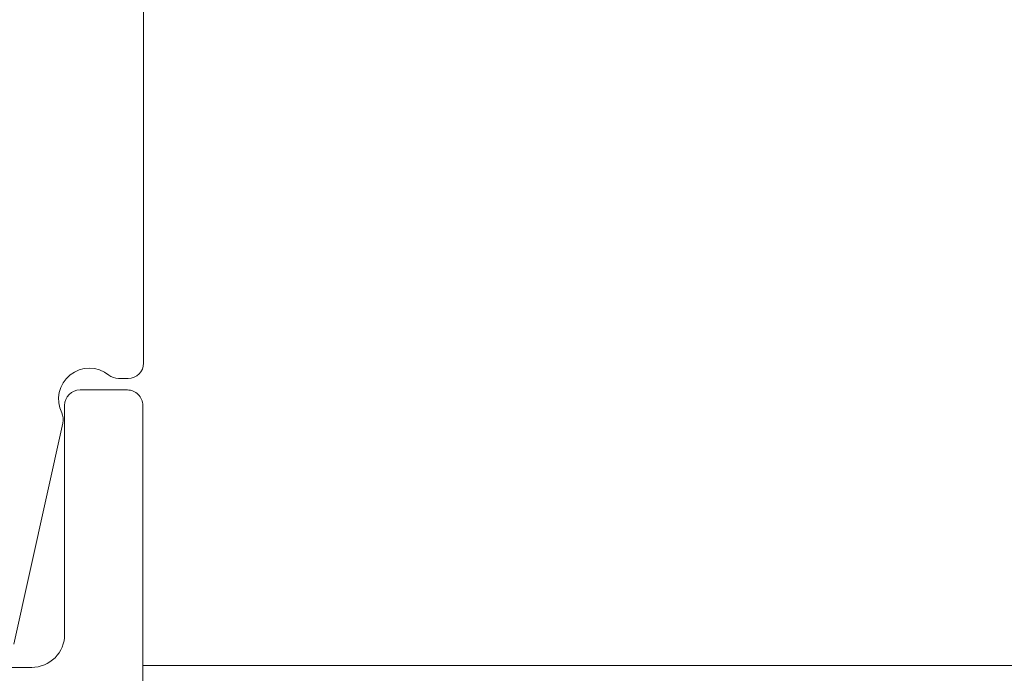
# Model space of a CAD drawing. Units: inches. Extents: x 734 to 1170, y 161 to 726.
# Drawn here: x 873 to 874, y 381 to 381 of the extents above; entities that cross this region are included whole.
import ezdxf

# ---------------------------------------------------------------- set-up
doc = ezdxf.new("R2010")
doc.units = ezdxf.units.IN
doc.header["$MEASUREMENT"] = 0
doc.layers.add('LAYER1', color=7, linetype='Continuous')

msp = doc.modelspace()

# ---------------------------------------------------------------- linework, layer by layer
at = {"color": 7, "lineweight": 0}
msp.add_line((1065.05718, 380.61787), (873.06131, 380.61787), dxfattribs=at)
at = {"layer": 'LAYER1', "color": 7, "lineweight": 0}
for p, q in [((873.06128, 380.91167), (873.06128, 382.51198)), ((873.04628, 380.89667), (873.03693, 380.89667)), ((873.04553, 380.8855), (872.99961, 380.8855)), ((872.98463, 380.87052), (872.98463, 380.64819)), ((873.06075, 380.4922), (873.06051, 380.87052)), ((872.98297, 380.85341), (872.93514, 380.63881)), ((872.83666, 380.61623), (872.95267, 380.61623))]:
    msp.add_line(p, q, dxfattribs=at)
for centre, radius, start, end in [((873.04628, 380.91167), 0.015, 270, 0), ((873.00864, 380.87667), 0.03, 51.05756, 206.37803), ((873.03693, 380.91167), 0.015, 231.05756, 270), ((872.99961, 380.87052), 0.01498, 90, 180), ((873.04553, 380.87052), 0.01498, 359.99186, 90), ((872.96833, 380.85668), 0.015, 347.43559, 26.37803), ((872.95267, 380.64819), 0.03196, 269.99821, 0.00178)]:
    msp.add_arc(centre, radius, start, end, dxfattribs=at)

doc.saveas('drawing.dxf')
